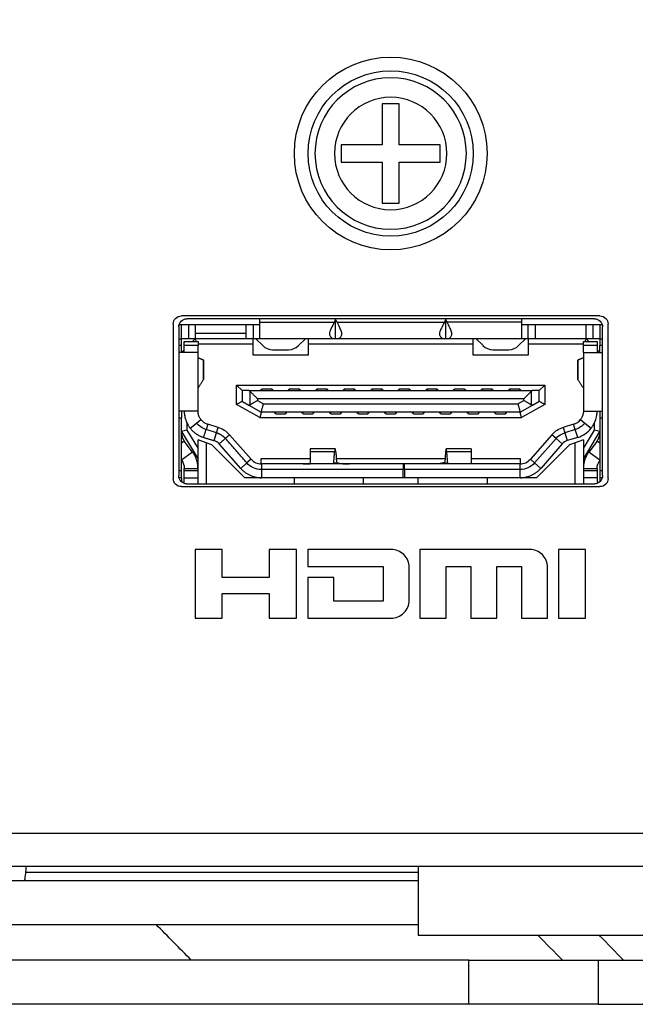
# Model space of a CAD drawing. Units: millimetres. Extents: x 0 to 789, y 0 to 210.
# Drawn here: x 262 to 270, y 108 to 120 of the extents above; entities that cross this region are included whole.
import ezdxf
from ezdxf.lldxf.tags import DXFTag

# ---------------------------------------------------------------- set-up
doc = ezdxf.new("R2010")
doc.units = ezdxf.units.MM
doc.layers.add('1', color=7, linetype='CONTINUOUS')
doc.layers.add('3', color=7, linetype='CONTINUOUS')
tags = doc.linetypes.add('PHANTOM', pattern=[50.5, 18, -6.5, 6.5, -6.5, 6.5, -6.5]).pattern_tags.tags
tags[14:15] = [DXFTag(74, 4), DXFTag(75, 0), DXFTag(340, '0'), DXFTag(46, 0.0), DXFTag(50, 0.0), DXFTag(44, 0.0), DXFTag(45, 0.0)]
tags[12:13] = [DXFTag(74, 4), DXFTag(75, 0), DXFTag(340, '0'), DXFTag(46, 0.0), DXFTag(50, 0.0), DXFTag(44, 0.0), DXFTag(45, 0.0)]
tags[10:11] = [DXFTag(74, 4), DXFTag(75, 0), DXFTag(340, '0'), DXFTag(46, 0.0), DXFTag(50, 0.0), DXFTag(44, 0.0), DXFTag(45, 0.0)]
tags[8:9] = [DXFTag(74, 4), DXFTag(75, 0), DXFTag(340, '0'), DXFTag(46, 0.0), DXFTag(50, 0.0), DXFTag(44, 0.0), DXFTag(45, 0.0)]
tags[6:7] = [DXFTag(74, 4), DXFTag(75, 0), DXFTag(340, '0'), DXFTag(46, 0.0), DXFTag(50, 0.0), DXFTag(44, 0.0), DXFTag(45, 0.0)]
tags[4:5] = [DXFTag(74, 4), DXFTag(75, 0), DXFTag(340, '0'), DXFTag(46, 0.0), DXFTag(50, 0.0), DXFTag(44, 0.0), DXFTag(45, 0.0)]

msp = doc.modelspace()

# ---------------------------------------------------------------- linework, layer by layer
at = {"layer": '1', "color": 80, "linetype": 'Continuous'}
for p, q in [((267.078, 119.173), (266.86, 119.173)), ((266.86, 119.173), (266.86, 118.652)), ((267.078, 118.652), (267.078, 119.173)), ((266.339, 118.652), (266.339, 118.434)), ((266.86, 118.652), (266.339, 118.652)), ((267.599, 118.652), (267.078, 118.652)), ((267.599, 118.434), (267.599, 118.652)), ((266.339, 118.434), (266.86, 118.434)), ((266.86, 118.434), (266.86, 117.913)), ((267.078, 118.434), (267.599, 118.434)), ((267.078, 117.913), (267.078, 118.434)), ((266.86, 117.913), (267.078, 117.913)), ((269.629, 116.478), (264.309, 116.478)), ((269.559, 116.443), (264.379, 116.443)), ((266.269, 116.1892), (266.269, 116.4342)), ((267.669, 116.1892), (267.669, 116.4342)), ((264.204, 116.373), (264.204, 114.413)), ((264.274, 116.338), (264.274, 114.448)), ((264.484, 116.3642), (264.3965, 116.3642)), ((264.484, 116.3642), (264.484, 116.2592)), ((265.1315, 116.3642), (264.484, 116.3642)), ((265.1315, 116.2592), (265.1315, 116.3642)), ((265.219, 116.3642), (265.1315, 116.3642)), ((265.3065, 116.3642), (265.219, 116.3642)), ((268.719, 116.3642), (268.6315, 116.3642)), ((268.8065, 116.3642), (268.719, 116.3642)), ((269.454, 116.3642), (268.8065, 116.3642)), ((268.8065, 116.3642), (268.8065, 116.1892)), ((269.454, 116.1892), (269.454, 116.3642)), ((269.5415, 116.3642), (269.454, 116.3642)), ((269.664, 114.448), (269.664, 116.338)), ((269.734, 114.413), (269.734, 116.373)), ((264.3965, 116.1892), (264.309, 116.1892)), ((264.309, 116.1017), (264.309, 116.1892)), ((264.344, 116.1542), (264.519, 116.1542)), ((264.344, 116.1017), (264.344, 116.1542)), ((264.484, 116.1892), (264.3965, 116.1892)), ((264.484, 116.1892), (264.449, 116.1542)), ((264.484, 116.2592), (265.1315, 116.2592)), ((264.484, 116.2592), (264.484, 116.1892)), ((264.4985, 116.1542), (264.484, 116.1892)), ((265.1315, 116.1892), (264.484, 116.1892)), ((264.519, 116.1542), (264.519, 116.1017)), ((265.1315, 116.1892), (265.1315, 116.2592)), ((265.219, 116.1892), (265.1315, 116.1892)), ((265.219, 116.1192), (265.219, 116.1892)), ((265.3065, 116.1892), (265.219, 116.1892)), ((265.254, 116.1892), (265.3428, 116.1005)), ((265.7953, 116.1005), (265.884, 116.1892)), ((265.919, 116.1892), (265.919, 116.1192)), ((268.019, 116.1192), (268.019, 116.1892)), ((268.054, 116.1892), (268.1428, 116.1005)), ((268.5953, 116.1005), (268.684, 116.1892)), ((268.719, 116.1892), (268.6315, 116.1892)), ((268.719, 116.1892), (268.719, 116.1192)), ((268.8065, 116.1892), (268.719, 116.1892)), ((269.454, 116.1892), (268.8065, 116.1892)), ((269.419, 116.1542), (269.594, 116.1542)), ((269.419, 116.1017), (269.419, 116.1542)), ((269.454, 116.1892), (269.4395, 116.1542)), ((269.489, 116.1542), (269.454, 116.1892)), ((269.5415, 116.1892), (269.454, 116.1892)), ((269.629, 116.1892), (269.5415, 116.1892)), ((269.594, 116.1542), (269.594, 116.1017)), ((269.629, 116.1892), (269.629, 116.1017)), ((264.309, 116.0142), (264.309, 116.1017)), ((264.344, 116.0492), (264.309, 116.0142)), ((264.344, 116.0142), (264.344, 116.1017)), ((265.219, 116.1192), (264.519, 116.1192)), ((264.519, 116.0142), (264.519, 116.1017)), ((265.219, 115.9792), (265.219, 116.1192)), ((265.4665, 116.0492), (265.6715, 116.0492)), ((265.919, 116.1192), (265.919, 115.9792)), ((268.019, 116.1192), (265.919, 116.1192)), ((268.019, 115.9792), (268.019, 116.1192)), ((268.2665, 116.0492), (268.4715, 116.0492)), ((268.719, 116.1192), (268.719, 115.9792)), ((269.419, 116.1192), (268.719, 116.1192)), ((269.419, 116.0142), (269.419, 116.1017)), ((269.594, 116.1017), (269.594, 116.0142)), ((269.629, 116.0142), (269.594, 116.0492)), ((269.629, 116.0142), (269.629, 116.1017)), ((264.3181, 116.0142), (264.274, 116.0142)), ((264.3388, 116.0142), (264.3181, 116.0142)), ((264.519, 116.0142), (264.3388, 116.0142)), ((265.919, 115.9792), (265.219, 115.9792)), ((268.719, 115.9792), (268.019, 115.9792)), ((269.419, 116.0142), (269.5992, 116.0142)), ((269.5992, 116.0142), (269.6199, 116.0142)), ((269.6199, 116.0142), (269.664, 116.0142)), ((265.079, 115.5295), (265.009, 115.5995)), ((265.079, 115.5295), (265.079, 115.393)), ((265.0849, 115.5295), (265.079, 115.5295)), ((265.1648, 115.5295), (265.0849, 115.5295)), ((265.1648, 115.5295), (268.7733, 115.5295)), ((265.3153, 115.533), (265.324, 115.5417)), ((265.3153, 115.5295), (265.3153, 115.533)), ((265.324, 115.5417), (265.3328, 115.5505)), ((265.3363, 115.5295), (265.324, 115.5417)), ((265.3328, 115.5505), (265.4553, 115.5505)), ((265.464, 115.5417), (265.4518, 115.5295)), ((265.4553, 115.5505), (265.464, 115.5417)), ((265.4728, 115.533), (265.464, 115.5417)), ((265.4728, 115.5295), (265.4728, 115.533)), ((265.6653, 115.533), (265.674, 115.5417)), ((265.6653, 115.5295), (265.6653, 115.533)), ((265.674, 115.5417), (265.6828, 115.5505)), ((265.6863, 115.5295), (265.674, 115.5417)), ((265.6828, 115.5505), (265.8053, 115.5505)), ((265.814, 115.5417), (265.8018, 115.5295)), ((265.8053, 115.5505), (265.814, 115.5417)), ((265.8228, 115.533), (265.814, 115.5417)), ((265.8228, 115.5295), (265.8228, 115.533)), ((266.0153, 115.533), (266.024, 115.5417)), ((266.0153, 115.5295), (266.0153, 115.533)), ((266.024, 115.5417), (266.0328, 115.5505)), ((266.0363, 115.5295), (266.024, 115.5417)), ((266.0328, 115.5505), (266.1553, 115.5505)), ((266.164, 115.5417), (266.1518, 115.5295)), ((266.1553, 115.5505), (266.164, 115.5417)), ((266.1728, 115.533), (266.164, 115.5417)), ((266.1728, 115.5295), (266.1728, 115.533)), ((266.3653, 115.533), (266.374, 115.5417)), ((266.3653, 115.5295), (266.3653, 115.533)), ((266.374, 115.5417), (266.3828, 115.5505)), ((266.3863, 115.5295), (266.374, 115.5417)), ((266.3828, 115.5505), (266.5053, 115.5505)), ((266.514, 115.5417), (266.5018, 115.5295)), ((266.5053, 115.5505), (266.514, 115.5417)), ((266.5228, 115.533), (266.514, 115.5417)), ((266.5228, 115.5295), (266.5228, 115.533)), ((266.7153, 115.533), (266.724, 115.5417)), ((266.7153, 115.5295), (266.7153, 115.533)), ((266.724, 115.5417), (266.7328, 115.5505)), ((266.7363, 115.5295), (266.724, 115.5417)), ((266.7328, 115.5505), (266.8553, 115.5505)), ((266.864, 115.5417), (266.8518, 115.5295)), ((266.8553, 115.5505), (266.864, 115.5417)), ((266.8728, 115.533), (266.864, 115.5417)), ((266.8728, 115.5295), (266.8728, 115.533)), ((267.0653, 115.533), (267.074, 115.5417)), ((267.0653, 115.5295), (267.0653, 115.533)), ((267.074, 115.5417), (267.0828, 115.5505)), ((267.0863, 115.5295), (267.074, 115.5417)), ((267.0828, 115.5505), (267.2053, 115.5505)), ((267.214, 115.5417), (267.2018, 115.5295)), ((267.2053, 115.5505), (267.214, 115.5417)), ((267.2228, 115.533), (267.214, 115.5417)), ((267.2228, 115.5295), (267.2228, 115.533)), ((267.4153, 115.533), (267.424, 115.5417)), ((267.4153, 115.5295), (267.4153, 115.533)), ((267.424, 115.5417), (267.4328, 115.5505)), ((267.4363, 115.5295), (267.424, 115.5417)), ((267.4328, 115.5505), (267.5553, 115.5505)), ((267.564, 115.5417), (267.5518, 115.5295)), ((267.5553, 115.5505), (267.564, 115.5417)), ((267.5728, 115.533), (267.564, 115.5417)), ((267.5728, 115.5295), (267.5728, 115.533)), ((267.7653, 115.533), (267.774, 115.5417)), ((267.7653, 115.5295), (267.7653, 115.533)), ((267.774, 115.5417), (267.7828, 115.5505)), ((267.7863, 115.5295), (267.774, 115.5417)), ((267.7828, 115.5505), (267.9053, 115.5505)), ((267.914, 115.5417), (267.9018, 115.5295)), ((267.9053, 115.5505), (267.914, 115.5417)), ((267.9228, 115.533), (267.914, 115.5417)), ((267.9228, 115.5295), (267.9228, 115.533)), ((268.1153, 115.533), (268.124, 115.5417)), ((268.1153, 115.5295), (268.1153, 115.533)), ((268.124, 115.5417), (268.1328, 115.5505)), ((268.1363, 115.5295), (268.124, 115.5417)), ((268.1328, 115.5505), (268.2553, 115.5505)), ((268.264, 115.5417), (268.2518, 115.5295)), ((268.2553, 115.5505), (268.264, 115.5417)), ((268.2728, 115.533), (268.264, 115.5417)), ((268.2728, 115.5295), (268.2728, 115.533)), ((268.4653, 115.533), (268.474, 115.5417)), ((268.4653, 115.5295), (268.4653, 115.533)), ((268.474, 115.5417), (268.4828, 115.5505)), ((268.4863, 115.5295), (268.474, 115.5417)), ((268.4828, 115.5505), (268.6053, 115.5505)), ((268.614, 115.5417), (268.6018, 115.5295)), ((268.6053, 115.5505), (268.614, 115.5417)), ((268.6228, 115.533), (268.614, 115.5417)), ((268.6228, 115.5295), (268.6228, 115.533)), ((268.8531, 115.5295), (268.7733, 115.5295)), ((268.859, 115.5295), (268.8531, 115.5295)), ((268.859, 115.5295), (268.929, 115.5995)), ((268.859, 115.393), (268.859, 115.5295)), ((265.0849, 115.3897), (265.1648, 115.3452)), ((265.1648, 115.3452), (265.324, 115.2565)), ((268.614, 115.2565), (268.7733, 115.3452)), ((268.7733, 115.3452), (268.8531, 115.3897)), ((264.3181, 115.2687), (264.274, 115.2687)), ((264.309, 115.2687), (264.309, 115.1812)), ((264.309, 114.5092), (264.309, 115.1812)), ((264.3388, 115.2687), (264.3181, 115.2687)), ((264.5013, 115.1172), (264.5564, 115.1604)), ((268.614, 115.2565), (265.324, 115.2565)), ((265.4903, 115.253), (265.4903, 115.2565)), ((265.499, 115.2442), (265.4903, 115.253)), ((265.5113, 115.2565), (265.499, 115.2442)), ((265.499, 115.2442), (265.5078, 115.2355)), ((265.5078, 115.2355), (265.6303, 115.2355)), ((265.639, 115.2442), (265.6268, 115.2565)), ((265.6303, 115.2355), (265.639, 115.2442)), ((265.639, 115.2442), (265.6478, 115.253)), ((265.6478, 115.253), (265.6478, 115.2565)), ((265.8403, 115.2565), (265.8403, 115.253)), ((265.849, 115.2442), (265.8403, 115.253)), ((265.8613, 115.2565), (265.849, 115.2442)), ((265.8578, 115.2355), (265.849, 115.2442)), ((265.8578, 115.2355), (265.9803, 115.2355)), ((265.989, 115.2442), (265.9768, 115.2565)), ((265.9803, 115.2355), (265.989, 115.2442)), ((265.989, 115.2442), (265.9978, 115.253)), ((265.9978, 115.2565), (265.9978, 115.253)), ((266.1903, 115.2565), (266.1903, 115.253)), ((266.199, 115.2442), (266.1903, 115.253)), ((266.2113, 115.2565), (266.199, 115.2442)), ((266.2078, 115.2355), (266.199, 115.2442)), ((266.2078, 115.2355), (266.3303, 115.2355)), ((266.339, 115.2442), (266.3268, 115.2565)), ((266.3303, 115.2355), (266.339, 115.2442)), ((266.339, 115.2442), (266.3478, 115.253)), ((266.3478, 115.2565), (266.3478, 115.253)), ((266.5403, 115.2565), (266.5403, 115.253)), ((266.549, 115.2442), (266.5403, 115.253)), ((266.5613, 115.2565), (266.549, 115.2442)), ((266.5578, 115.2355), (266.549, 115.2442)), ((266.5578, 115.2355), (266.6803, 115.2355)), ((266.689, 115.2442), (266.6768, 115.2565)), ((266.6803, 115.2355), (266.689, 115.2442)), ((266.689, 115.2442), (266.6978, 115.253)), ((266.6978, 115.2565), (266.6978, 115.253)), ((266.8903, 115.2565), (266.8903, 115.253)), ((266.899, 115.2442), (266.8903, 115.253)), ((266.9113, 115.2565), (266.899, 115.2442)), ((266.9078, 115.2355), (266.899, 115.2442)), ((266.9078, 115.2355), (267.0303, 115.2355)), ((267.039, 115.2442), (267.0268, 115.2565)), ((267.0303, 115.2355), (267.039, 115.2442)), ((267.039, 115.2442), (267.0478, 115.253)), ((267.0478, 115.2565), (267.0478, 115.253)), ((267.2403, 115.2565), (267.2403, 115.253)), ((267.249, 115.2442), (267.2403, 115.253)), ((267.2613, 115.2565), (267.249, 115.2442)), ((267.2578, 115.2355), (267.249, 115.2442)), ((267.2578, 115.2355), (267.3803, 115.2355)), ((267.389, 115.2442), (267.3768, 115.2565)), ((267.3803, 115.2355), (267.389, 115.2442)), ((267.389, 115.2442), (267.3978, 115.253)), ((267.3978, 115.2565), (267.3978, 115.253)), ((267.5903, 115.2565), (267.5903, 115.253)), ((267.599, 115.2442), (267.5903, 115.253)), ((267.6113, 115.2565), (267.599, 115.2442)), ((267.6078, 115.2355), (267.599, 115.2442)), ((267.6078, 115.2355), (267.7303, 115.2355)), ((267.739, 115.2442), (267.7268, 115.2565)), ((267.7303, 115.2355), (267.739, 115.2442)), ((267.739, 115.2442), (267.7478, 115.253)), ((267.7478, 115.2565), (267.7478, 115.253)), ((267.9403, 115.2565), (267.9403, 115.253)), ((267.949, 115.2442), (267.9403, 115.253)), ((267.9613, 115.2565), (267.949, 115.2442)), ((267.9578, 115.2355), (267.949, 115.2442)), ((267.9578, 115.2355), (268.0803, 115.2355)), ((268.089, 115.2442), (268.0768, 115.2565)), ((268.0803, 115.2355), (268.089, 115.2442)), ((268.089, 115.2442), (268.0978, 115.253)), ((268.0978, 115.2565), (268.0978, 115.253)), ((268.2903, 115.2565), (268.2903, 115.253)), ((268.299, 115.2442), (268.2903, 115.253)), ((268.3113, 115.2565), (268.299, 115.2442)), ((268.3078, 115.2355), (268.299, 115.2442)), ((268.3078, 115.2355), (268.4303, 115.2355)), ((268.439, 115.2442), (268.4268, 115.2565)), ((268.4303, 115.2355), (268.439, 115.2442)), ((268.439, 115.2442), (268.4478, 115.253)), ((268.4478, 115.2565), (268.4478, 115.253)), ((269.3816, 115.1604), (269.4367, 115.1172)), ((269.5992, 115.2687), (269.6199, 115.2687)), ((269.6199, 115.2687), (269.664, 115.2687)), ((269.629, 115.2687), (269.629, 115.1812)), ((269.629, 115.1812), (269.629, 114.5092)), ((264.379, 115.0274), (264.309, 115.008)), ((264.379, 115.116), (264.379, 115.0274)), ((264.379, 115.0274), (264.519, 114.794)), ((264.4187, 115.0523), (264.5013, 115.1172)), ((264.7546, 114.9935), (264.622, 115.0343)), ((264.7752, 115.0604), (264.6425, 115.1012)), ((269.2955, 115.1012), (269.1628, 115.0604)), ((269.3161, 115.0343), (269.1834, 114.9935)), ((269.419, 114.794), (269.559, 115.0274)), ((269.4367, 115.1172), (269.5193, 115.0523)), ((269.559, 115.0274), (269.559, 115.116)), ((269.629, 115.008), (269.559, 115.0274)), ((264.309, 115.008), (264.519, 114.658)), ((264.519, 114.343), (264.519, 114.903)), ((264.624, 114.8662), (264.519, 114.903)), ((265.193, 114.6561), (264.919, 114.9674)), ((269.019, 114.9674), (268.745, 114.6561)), ((269.0715, 114.9212), (268.7976, 114.6099)), ((269.3469, 114.934), (269.2143, 114.8931)), ((269.419, 114.903), (269.314, 114.8662)), ((269.419, 114.658), (269.629, 115.008)), ((269.419, 114.903), (269.419, 114.343)), ((264.449, 114.7484), (264.344, 114.8884)), ((264.624, 114.8662), (264.624, 114.343)), ((264.694, 114.8417), (264.624, 114.8662)), ((265.114, 114.4217), (264.694, 114.8417)), ((265.0616, 114.5405), (264.7877, 114.8518)), ((266.2632, 114.7892), (265.9453, 114.7892)), ((265.9453, 114.7892), (265.9453, 114.7486)), ((267.9928, 114.7892), (267.6748, 114.7892)), ((267.9928, 114.7892), (267.9928, 114.7486)), ((269.244, 114.8417), (268.824, 114.4217)), ((269.1503, 114.8518), (268.8764, 114.5405)), ((269.314, 114.8662), (269.244, 114.8417)), ((269.314, 114.343), (269.314, 114.8662)), ((269.594, 114.8884), (269.489, 114.7484)), ((265.324, 114.6667), (265.9453, 114.6667)), ((265.324, 114.5967), (265.324, 114.6667)), ((265.9453, 114.7486), (265.9453, 114.5967)), ((266.2707, 114.7447), (266.2802, 114.6142)), ((266.2764, 114.6667), (267.6616, 114.6667)), ((267.6673, 114.7447), (267.6578, 114.6142)), ((267.6939, 114.5967), (267.6821, 114.7486)), ((267.9927, 114.6667), (268.614, 114.6667)), ((267.9928, 114.7486), (267.9928, 114.5967)), ((268.614, 114.6667), (268.614, 114.5967)), ((264.344, 114.5092), (264.344, 114.5384)), ((267.1265, 114.5967), (265.3244, 114.5967)), ((267.1265, 114.5267), (265.3244, 114.5267)), ((266.2632, 114.6142), (266.2618, 114.5967)), ((266.2644, 114.5967), (266.2632, 114.6142)), ((266.2802, 114.6142), (266.36, 114.5978)), ((267.1265, 114.5967), (267.1265, 114.5267)), ((267.144, 114.5967), (267.1265, 114.5967)), ((267.1265, 114.4217), (267.1265, 114.5267)), ((268.6136, 114.5967), (267.144, 114.5967)), ((267.144, 114.5267), (267.144, 114.5967)), ((268.6136, 114.5267), (267.144, 114.5267)), ((267.144, 114.5267), (267.144, 114.4217)), ((267.6578, 114.6142), (267.5781, 114.5978)), ((269.594, 114.5384), (269.594, 114.5092)), ((264.309, 114.4217), (264.2773, 114.4217)), ((264.309, 114.4217), (264.309, 114.5092)), ((264.309, 114.4217), (264.309, 114.3697)), ((264.344, 114.4217), (264.344, 114.5092)), ((264.344, 114.4217), (264.519, 114.4217)), ((264.344, 114.349), (264.344, 114.4217)), ((265.3181, 114.4217), (265.114, 114.4217)), ((265.744, 114.343), (265.744, 114.4217)), ((266.619, 114.4217), (266.619, 114.343)), ((267.144, 114.4217), (267.1271, 114.4217)), ((267.319, 114.343), (267.319, 114.4217)), ((268.194, 114.4217), (268.194, 114.343)), ((268.824, 114.4217), (268.6142, 114.4217)), ((269.594, 114.4217), (269.419, 114.4217)), ((269.594, 114.5092), (269.594, 114.4217)), ((269.594, 114.4217), (269.594, 114.349)), ((269.629, 114.5092), (269.629, 114.4217)), ((269.6607, 114.4217), (269.629, 114.4217)), ((269.629, 114.4217), (269.629, 114.3697)), ((264.309, 114.308), (269.629, 114.308)), ((264.379, 114.343), (269.559, 114.343)), ((279.744, 109.898), (259.164, 109.898)), ((279.989, 109.478), (253.4947, 109.478)), ((267.319, 109.478), (267.319, 108.603)), ((271.519, 108.603), (267.319, 108.603))]:
    msp.add_line(p, q, dxfattribs=at)
at = {"layer": '1', "color": 51, "linetype": 'Continuous'}
for p, q in [((264.3965, 116.3642), (264.3965, 116.1892)), ((265.219, 116.3642), (265.219, 116.1892)), ((268.719, 116.1892), (268.719, 116.3642)), ((269.5415, 116.1892), (269.5415, 116.3642)), ((264.309, 116.1017), (264.274, 116.1017)), ((264.519, 116.1017), (264.344, 116.1017)), ((269.594, 116.1017), (269.419, 116.1017)), ((269.664, 116.1017), (269.629, 116.1017)), ((265.009, 115.5995), (268.929, 115.5995)), ((265.009, 115.3519), (265.009, 115.5995)), ((265.0849, 115.3897), (265.0849, 115.5295)), ((265.1769, 115.5236), (265.1769, 115.3452)), ((268.7611, 115.3452), (268.7611, 115.5236)), ((268.8531, 115.5295), (268.8531, 115.3897)), ((268.929, 115.5995), (268.929, 115.3519)), ((265.276, 115.4245), (265.276, 115.4034)), ((268.662, 115.4245), (265.276, 115.4245)), ((265.276, 115.4034), (265.3513, 115.3615)), ((268.5867, 115.3615), (268.662, 115.4034)), ((268.662, 115.4034), (268.662, 115.4245)), ((265.3058, 115.1865), (265.009, 115.3519)), ((265.3513, 115.3615), (268.5867, 115.3615)), ((268.929, 115.3519), (268.6322, 115.1865)), ((264.274, 115.1812), (264.309, 115.1812)), ((265.3058, 115.1865), (268.6322, 115.1865)), ((269.629, 115.1812), (269.664, 115.1812)), ((264.6425, 115.1012), (264.622, 115.0343)), ((264.7546, 114.9935), (264.7752, 115.0604)), ((269.1628, 115.0604), (269.1834, 114.9935)), ((269.3161, 115.0343), (269.2955, 115.1012)), ((269.3469, 114.934), (269.3161, 115.0343)), ((264.7237, 114.8931), (264.7546, 114.9935)), ((269.0715, 114.9212), (269.019, 114.9674)), ((269.1503, 114.8518), (269.0715, 114.9212)), ((269.1834, 114.9935), (269.2143, 114.8931)), ((264.344, 114.8884), (264.309, 114.8622)), ((269.629, 114.8622), (269.594, 114.8884)), ((264.449, 114.7484), (264.309, 114.6434)), ((265.193, 114.6561), (265.1404, 114.6099)), ((267.9928, 114.7486), (267.6821, 114.7486)), ((268.7976, 114.6099), (268.745, 114.6561)), ((269.629, 114.6434), (269.489, 114.7484)), ((265.1404, 114.6099), (265.0616, 114.5405)), ((265.3244, 114.5967), (265.3244, 114.5267)), ((266.36, 114.5978), (266.36, 114.5967)), ((267.5781, 114.5967), (267.5781, 114.5978)), ((268.6136, 114.5267), (268.6136, 114.5967)), ((268.8764, 114.5405), (268.7976, 114.6099)), ((264.309, 114.5092), (264.274, 114.5092)), ((264.519, 114.5092), (264.344, 114.5092)), ((269.594, 114.5092), (269.419, 114.5092)), ((269.664, 114.5092), (269.629, 114.5092)), ((267.9622, 107.728), (267.9622, 108.288)), ((269.6067, 108.288), (269.6067, 107.728))]:
    msp.add_line(p, q, dxfattribs=at)
at = {"layer": '1', "color": 80, "linetype": 'PHANTOM'}
for p, q in [((261.7263, 109.303), (267.319, 109.303)), ((261.7263, 108.743), (267.319, 108.743)), ((267.9622, 108.288), (254.894, 108.288)), ((267.9622, 108.288), (269.6067, 108.288)), ((269.6067, 108.288), (279.1115, 108.288)), ((267.9622, 107.728), (254.894, 107.728)), ((269.6067, 107.728), (267.9622, 107.728)), ((269.6067, 107.728), (279.1115, 107.728))]:
    msp.add_line(p, q, dxfattribs=at)
at = {"layer": '1', "color": 80, "linetype": 'Continuous'}
for radius in [1.225, 1.05]:
    msp.add_circle((266.969, 118.543), radius, dxfattribs=at)
at = {"layer": '1', "color": 80, "linetype": 'Continuous', "extrusion": (0, 1e-16, -1)}
msp.add_circle((-266.969, 118.543), 0.9625, dxfattribs=at)
at = {"layer": '1', "color": 51, "linetype": 'Continuous', "extrusion": (0, 1e-16, -1)}
msp.add_circle((-266.969, 118.543), 0.7146, dxfattribs=at)
at = {"layer": '1', "color": 80, "linetype": 'Continuous', "extrusion": (0, 0, -1)}
for centre, radius, start, end in [((-264.309, 116.373), 0.105, 0, 90), ((-264.379, 116.338), 0.105, 0, 90), ((-269.559, 116.338), 0.105, 90, 180), ((-269.629, 116.373), 0.105, 90, 180), ((-264.694, 115.2685), 0.245, 287.10273, 321.85726), ((-269.244, 115.2685), 0.245, 218.14274, 252.89727), ((-269.2554, 114.7593), 0.245, 41.34778, 72.89727), ((-264.169, 114.5384), 0.175, 143.13, 180), ((-265.3244, 114.7717), 0.245, 270, 318.65222), ((-268.6136, 114.7717), 0.245, 221.34778, 270), ((-269.769, 114.5384), 0.175, 0, 36.87), ((-264.309, 114.413), 0.105, 270, 0), ((-264.379, 114.448), 0.105, 270, 0), ((-269.559, 114.448), 0.105, 180, 270), ((-269.629, 114.413), 0.105, 180, 270)]:
    msp.add_arc(centre, radius, start, end, dxfattribs=at)
at = {"layer": '1', "color": 80, "linetype": 'Continuous'}
for centre, radius, start, end in [((265.4665, 116.2242), 0.175, 225, 270), ((265.6715, 116.2242), 0.175, 270, 315), ((268.2665, 116.2242), 0.175, 225, 270), ((268.4715, 116.2242), 0.175, 270, 315), ((264.694, 115.2685), 0.175, 218.14274, 252.89727), ((269.244, 115.2685), 0.175, 287.10273, 321.85726), ((264.6826, 114.7593), 0.315, 41.34778, 72.89727), ((269.2554, 114.7593), 0.315, 107.10273, 138.65222), ((269.244, 115.2685), 0.35, 287.10273, 321.85726), ((264.6826, 114.7593), 0.14, 41.34778, 72.89727), ((269.2554, 114.7593), 0.14, 107.10273, 138.65222), ((265.3244, 114.7717), 0.175, 221.34778, 270), ((268.6136, 114.7717), 0.175, 270, 318.65222)]:
    msp.add_arc(centre, radius, start, end, dxfattribs=at)
at = {"layer": '1', "color": 80, "linetype": 'PHANTOM'}
msp.add_ellipse((261.6529, 109.478), major_axis=(0, 0.735), ratio=0.927184, start_param=4.4719836, end_param=4.712389, dxfattribs=at)
at = {"layer": '1', "color": 80, "linetype": 'Continuous'}
for points, knots in [([(218.949, 109.408), (218.949, 110.4439), (218.995, 111.4744), (219.1784, 113.5261), (219.3159, 114.5472), (219.6823, 116.581), (219.9104, 117.5873), (220.4563, 119.5796), (220.7688, 120.5633), (221.1378, 121.5409), (221.142, 121.552), (221.1902, 121.6791), (221.2865, 121.7704), (221.4662, 121.8258), (221.5313, 121.8464), (221.8449, 121.9413), (222.0947, 122.0095), (222.4714, 122.1048), (222.5973, 122.1354), (222.8499, 122.1936), (222.9767, 122.221), (223.2383, 122.2793), (223.3733, 122.3093), (223.8828, 122.4216), (224.2583, 122.5017), (225.0117, 122.6545), (225.3897, 122.728), (226.5268, 122.9393), (227.2891, 123.0678), (229.5878, 123.4162), (231.1335, 123.5982), (232.7882, 123.7365), (232.8842, 123.7445), (234.3956, 123.8688), (235.8164, 123.9712), (238.6687, 124.1473), (240.1007, 124.2211), (244.4035, 124.3984), (247.2855, 124.458), (250.1711, 124.458), (250.1733, 124.458), (253.0614, 124.4579), (255.9459, 124.3981), (261.6918, 124.1609), (264.5455, 123.984), (267.4686, 123.7433), (267.5583, 123.7358), (269.2117, 123.5976), (270.764, 123.4145), (273.07, 123.0644), (273.8337, 122.9322), (275.3523, 122.6447), (276.1074, 122.4899), (276.9842, 122.3031), (277.1089, 122.2763), (277.4877, 122.1947), (277.7404, 122.1366), (278.2431, 122.0096), (278.4931, 121.9407), (278.8065, 121.8466), (278.8712, 121.8272), (278.964, 121.7969), (278.9912, 121.7845), (279.0431, 121.7542), (279.068, 121.7361), (279.1345, 121.6741), (279.1698, 121.6219), (279.196, 121.5519), (279.2004, 121.5402), (279.5654, 120.5602), (279.8816, 119.5804), (280.4255, 117.5967), (280.6532, 116.5926), (281.0203, 114.5593), (281.1582, 113.5363), (281.3428, 111.4762), (281.389, 110.4437), (281.389, 109.408)], [0, 0, 0, 0, 0.0367646, 0.0367646, 0.0735292, 0.0735292, 0.1102938, 0.1102938, 0.1470584, 0.1470584, 0.1474803, 0.1474803, 0.1518955, 0.1518955, 0.1544115, 0.1544115, 0.1639852, 0.1639852, 0.168772, 0.168772, 0.1735588, 0.1735588, 0.1786528, 0.1786528, 0.1927672, 0.1927672, 0.2068816, 0.2068816, 0.2351104, 0.2351104, 0.291568, 0.291568, 0.2950417, 0.2950417, 0.346282, 0.346282, 0.3975224, 0.3975224, 0.5000032, 0.5000032, 0.5000789, 0.5000789, 0.6026492, 0.6026492, 0.7052196, 0.7052196, 0.7084656, 0.7084656, 0.7650989, 0.7650989, 0.7934155, 0.7934155, 0.8217322, 0.8217322, 0.8264323, 0.8264323, 0.8360156, 0.8360156, 0.8455989, 0.8455989, 0.8480871, 0.8480871, 0.8491939, 0.8491939, 0.8503008, 0.8503008, 0.8525146, 0.8525146, 0.8529582, 0.8529582, 0.8897186, 0.8897186, 0.9264791, 0.9264791, 0.9632395, 0.9632395, 1, 1, 1, 1]), ([(266.2515, 116.3992), (266.2385, 116.3732), (266.2251, 116.3468), (266.2062, 116.3071), (266.1995, 116.2924), (266.192, 116.2692), (266.1901, 116.2599), (266.19, 116.2515)], [0, 0, 0, 0, 0.4997423, 0.4997423, 0.7982757, 0.7982757, 1, 1, 1, 1]), ([(266.348, 116.25), (266.3481, 116.2587), (266.3462, 116.2683), (266.338, 116.2942), (266.3299, 116.3114), (266.3105, 116.3515), (266.2984, 116.3755), (266.2865, 116.3992)], [0, 0, 0, 0, 0.2086204, 0.2086204, 0.551551, 0.551551, 1, 1, 1, 1]), ([(267.6515, 116.3992), (267.6385, 116.3732), (267.6251, 116.3468), (267.6062, 116.3071), (267.5995, 116.2924), (267.592, 116.2692), (267.5901, 116.26), (267.59, 116.2516)], [0, 0, 0, 0, 0.5001474, 0.5001474, 0.7991241, 0.7991241, 1, 1, 1, 1]), ([(267.748, 116.2499), (267.7481, 116.2586), (267.7462, 116.2682), (267.738, 116.2941), (267.73, 116.3111), (267.7106, 116.3514), (267.6984, 116.3754), (267.6865, 116.3992)], [0, 0, 0, 0, 0.2082846, 0.2082846, 0.5502289, 0.5502289, 1, 1, 1, 1]), ([(266.19, 116.2515), (266.1899, 116.2427), (266.1918, 116.2346), (266.2001, 116.2163), (266.2081, 116.2076), (266.2275, 116.1933), (266.2396, 116.1892), (266.2515, 116.1892)], [0, 0, 0, 0, 0.2086204, 0.2086204, 0.551551, 0.551551, 1, 1, 1, 1]), ([(266.2865, 116.1892), (266.2995, 116.1892), (266.3129, 116.1942), (266.3318, 116.2099), (266.3385, 116.2176), (266.346, 116.234), (266.3479, 116.2416), (266.348, 116.25)], [0, 0, 0, 0, 0.4997423, 0.4997423, 0.7982757, 0.7982757, 1, 1, 1, 1]), ([(267.59, 116.2516), (267.5899, 116.2428), (267.5918, 116.2347), (267.6, 116.2164), (267.608, 116.2077), (267.6274, 116.1933), (267.6396, 116.1892), (267.6515, 116.1892)], [0, 0, 0, 0, 0.2082846, 0.2082846, 0.550229, 0.550229, 1, 1, 1, 1]), ([(267.6865, 116.1892), (267.6995, 116.1892), (267.7129, 116.1942), (267.7318, 116.2099), (267.7385, 116.2177), (267.746, 116.234), (267.7479, 116.2416), (267.748, 116.2499)], [0, 0, 0, 0, 0.5001475, 0.5001475, 0.7991241, 0.7991241, 1, 1, 1, 1]), ([(264.344, 115.2685), (264.344, 115.2629), (264.3441, 115.2546), (264.3455, 115.2359), (264.3463, 115.2273), (264.3491, 115.2084), (264.351, 115.198), (264.3552, 115.1805), (264.3571, 115.1733), (264.3629, 115.1543), (264.3674, 115.1422), (264.376, 115.1219), (264.3802, 115.1132), (264.3919, 115.0909), (264.3995, 115.079), (264.4108, 115.0628), (264.4148, 115.0574), (264.4187, 115.0523)], [0, 0, 0, 0, 0.1763783, 0.1763783, 0.2846061, 0.2846061, 0.3926927, 0.3926927, 0.4646529, 0.4646529, 0.5872005, 0.5872005, 0.6923413, 0.6923413, 0.8883018, 0.8883018, 1, 1, 1, 1]), ([(264.5564, 115.1604), (264.5525, 115.1653), (264.5484, 115.171), (264.5413, 115.183), (264.5387, 115.1876), (264.5347, 115.1961), (264.5335, 115.1986), (264.5315, 115.2035), (264.5306, 115.2058), (264.5286, 115.2112), (264.5275, 115.2145), (264.5255, 115.2211), (264.5246, 115.2244), (264.523, 115.2312), (264.5223, 115.2346), (264.5209, 115.2422), (264.5204, 115.246), (264.5194, 115.2551), (264.5192, 115.2591), (264.519, 115.2649), (264.519, 115.2669), (264.519, 115.2685)], [0, 0, 0, 0, 0.2677443, 0.2677443, 0.4023961, 0.4023961, 0.4502534, 0.4502534, 0.4849531, 0.4849531, 0.5303365, 0.5303365, 0.5778851, 0.5778851, 0.6322821, 0.6322821, 0.7137968, 0.7137968, 0.8685034, 0.8685034, 1, 1, 1, 1]), ([(269.419, 115.2685), (269.419, 115.2613), (269.4187, 115.2534), (269.4164, 115.2379), (269.4153, 115.232), (269.4127, 115.2218), (269.4119, 115.2189), (269.4101, 115.2133), (269.4092, 115.2106), (269.4066, 115.2037), (269.4049, 115.1994), (269.4013, 115.1918), (269.3996, 115.1883), (269.3958, 115.1813), (269.3939, 115.1781), (269.3893, 115.1708), (269.3872, 115.1678), (269.3837, 115.163), (269.3825, 115.1615), (269.3816, 115.1604)], [0, 0, 0, 0, 0.2686316, 0.2686316, 0.4042618, 0.4042618, 0.4508526, 0.4508526, 0.4884076, 0.4884076, 0.5505409, 0.5505409, 0.6107801, 0.6107801, 0.691313, 0.691313, 0.8357205, 0.8357205, 1, 1, 1, 1]), ([(269.5193, 115.0523), (269.5216, 115.0552), (269.5254, 115.0601), (269.5343, 115.0729), (269.5384, 115.0791), (269.5472, 115.0935), (269.5519, 115.1018), (269.5625, 115.1227), (269.5682, 115.1358), (269.5765, 115.1587), (269.5796, 115.1686), (269.5854, 115.1904), (269.5878, 115.2022), (269.5929, 115.2339), (269.594, 115.2521), (269.594, 115.2685)], [0, 0, 0, 0, 0.1653721, 0.1653721, 0.266361, 0.266361, 0.367246, 0.367246, 0.5046441, 0.5046441, 0.6046549, 0.6046549, 0.7390527, 0.7390527, 1, 1, 1, 1]), ([(264.309, 114.9934), (264.309, 114.9872), (264.3094, 114.9797), (264.3113, 114.9638), (264.313, 114.955), (264.3171, 114.9406), (264.319, 114.9348), (264.3212, 114.9292)], [0, 0, 0, 0, 0.3770549, 0.3770549, 0.7548329, 0.7548329, 1, 1, 1, 1]), ([(269.6168, 114.9292), (269.6202, 114.9378), (269.6229, 114.9467), (269.6267, 114.9639), (269.6279, 114.9723), (269.6289, 114.9847), (269.629, 114.9893), (269.629, 114.9934)], [0, 0, 0, 0, 0.3768552, 0.3768552, 0.7544545, 0.7544545, 1, 1, 1, 1]), ([(262.3294, 109.408), (263.3632, 109.408), (264.373, 109.408), (266.0226, 109.408), (266.6784, 109.408), (267.3182, 109.408)], [0, 0, 0, 0, 0.5937118, 0.5937118, 1, 1, 1, 1])]:
    msp.add_open_spline(points, degree=3, knots=knots, dxfattribs=at)
at = {"layer": '1', "color": 51, "linetype": 'Continuous'}
msp.add_open_spline([(219.4798, 109.937), (219.5527, 111.6842), (219.7546, 113.427), (220.2836, 115.9887), (220.5057, 116.8419), (221.1323, 118.3719), (221.5409, 119.019), (222.51, 119.9753), (223.0535, 120.2951), (224.2558, 120.7921), (224.8992, 120.9635), (226.9434, 121.3795), (228.4635, 121.5343), (233.1514, 121.9138), (236.5423, 122.0507), (243.3237, 122.2817), (246.7457, 122.348), (253.6377, 122.3474), (257.1057, 122.2795), (262.1855, 122.1052), (263.8642, 122.0379), (267.183, 121.8762), (268.8243, 121.7824), (271.958, 121.5261), (273.4676, 121.3697), (275.4939, 120.9497), (276.132, 120.7768), (277.3265, 120.272), (277.8714, 119.9442), (278.8297, 118.9742), (279.234, 118.3182), (279.8492, 116.7846), (280.0683, 115.9305), (280.5864, 113.3945), (280.7859, 111.6699), (280.8581, 109.9369)], degree=3, knots=[0, 0, 0, 0, 0.0625, 0.0625, 0.09375, 0.09375, 0.125, 0.125, 0.15625, 0.15625, 0.1875, 0.1875, 0.25, 0.25, 0.375, 0.375, 0.5, 0.5, 0.625, 0.625, 0.6875, 0.6875, 0.75, 0.75, 0.8125, 0.8125, 0.84375, 0.84375, 0.875, 0.875, 0.90625, 0.90625, 0.9375, 0.9375, 1, 1, 1, 1], dxfattribs=at)
at = {"layer": '1', "color": 80, "linetype": 'PHANTOM'}
msp.add_open_spline([(280.1937, 109.408), (280.1488, 111.143), (279.9706, 112.8669), (279.4906, 115.4239), (279.2919, 116.2788), (278.8678, 117.4559), (278.7041, 117.8272), (278.3293, 118.4955), (278.1244, 118.7791), (277.4496, 119.5162), (276.9386, 119.8395), (275.7855, 120.3425), (275.1544, 120.5165), (273.1464, 120.9371), (271.6386, 121.0948), (266.9902, 121.4843), (263.6315, 121.629), (256.9088, 121.8704), (253.5197, 121.939), (246.699, 121.9376), (243.2594, 121.8657), (238.2227, 121.6825), (236.5586, 121.6118), (233.2699, 121.4421), (231.6463, 121.3446), (228.5486, 121.0793), (227.0544, 120.9187), (225.0695, 120.4865), (224.4442, 120.3058), (223.3093, 119.7879), (222.8013, 119.4458), (222.1454, 118.6889), (221.9404, 118.3884), (221.5806, 117.7121), (221.4244, 117.3416), (221.0121, 116.1518), (220.8256, 115.321), (220.5174, 113.6506), (220.3975, 112.8083), (220.2212, 111.112), (220.1667, 110.273), (220.1443, 109.408)], degree=3, knots=[0, 0, 0, 0, 0.0625, 0.0625, 0.09375, 0.09375, 0.109375, 0.109375, 0.125, 0.125, 0.15625, 0.15625, 0.1875, 0.1875, 0.25, 0.25, 0.375, 0.375, 0.5, 0.5, 0.625, 0.625, 0.6875, 0.6875, 0.75, 0.75, 0.8125, 0.8125, 0.84375, 0.84375, 0.875, 0.875, 0.890625, 0.890625, 0.90625, 0.90625, 0.9375, 0.9375, 0.96875, 0.96875, 1, 1, 1, 1], dxfattribs=at)
at = {"layer": '1', "color": 80, "linetype": 'Continuous'}
for points, degree in [([(265.3065, 116.3992), (265.3065, 116.443)], 1), ([(265.3065, 116.1892), (265.3065, 116.3992)], 1), ([(266.269, 116.4342), (266.2515, 116.3992)], 1), ([(266.2865, 116.3992), (266.269, 116.4342)], 1), ([(267.669, 116.4342), (267.6515, 116.3992)], 1), ([(267.6865, 116.3992), (267.669, 116.4342)], 1), ([(268.6315, 116.443), (268.6315, 116.3992)], 1), ([(264.3965, 116.3642), (264.309, 116.3642)], 1), ([(269.629, 116.3642), (269.5415, 116.3642)], 1), ([(266.2515, 116.1892), (265.3065, 116.1892)], 1), ([(266.269, 116.1892), (266.2515, 116.1892)], 1), ([(266.2865, 116.1892), (266.269, 116.1892)], 1), ([(267.6515, 116.1892), (266.2865, 116.1892)], 1), ([(267.669, 116.1892), (267.6515, 116.1892)], 1), ([(267.6865, 116.1892), (267.669, 116.1892)], 1), ([(268.6315, 116.1892), (267.6865, 116.1892)], 1), ([(264.519, 115.2687), (264.519, 116.0142)], 1), ([(264.5195, 115.9436), (264.5192, 115.9438), (264.519, 115.9439), (264.519, 115.9441)], 3), ([(264.5877, 115.9167), (264.5195, 115.9435)], 1), ([(264.5877, 115.9168), (264.5883, 115.9166), (264.5886, 115.9165), (264.5886, 115.9163)], 3), ([(264.5886, 115.9163), (264.5886, 115.6709)], 1), ([(269.3494, 115.9163), (269.3494, 115.9164), (269.3497, 115.9166), (269.3503, 115.9167)], 3), ([(269.3494, 115.6708), (269.3494, 115.9163)], 1), ([(269.4186, 115.9435), (269.3503, 115.9167)], 1), ([(269.419, 115.9442), (269.419, 115.944), (269.4189, 115.9439), (269.4186, 115.9437)], 3), ([(269.419, 116.0142), (269.419, 115.2687)], 1), ([(264.5195, 115.5621), (264.5877, 115.6693)], 1), ([(264.5886, 115.6711), (264.5886, 115.6705), (264.5883, 115.6698), (264.5877, 115.6692)], 3), ([(269.3503, 115.669), (269.3497, 115.6696), (269.3494, 115.6702), (269.3494, 115.6709)], 3), ([(269.3503, 115.6693), (269.4186, 115.5621)], 1), ([(264.519, 115.5595), (264.519, 115.5601), (264.5192, 115.5607), (264.5195, 115.5614)], 3), ([(269.4186, 115.5618), (269.4189, 115.5612), (269.419, 115.5606), (269.419, 115.5599)], 3), ([(264.5911, 114.934), (264.7237, 114.8931)], 1), ([(265.1404, 114.6099), (264.8665, 114.9212)], 1), ([(266.2441, 114.5967), (266.2559, 114.7486)], 1), ([(267.6736, 114.5967), (267.6748, 114.6142)], 1), ([(267.6748, 114.6142), (267.6762, 114.5967)], 1), ([(267.1265, 114.4217), (265.3244, 114.4217)], 1), ([(268.6136, 114.4217), (267.144, 114.4217)], 1)]:
    msp.add_open_spline(points, degree=degree, dxfattribs=at)
at = {"layer": '1', "color": 51, "linetype": 'Continuous'}
for points in [[(265.3065, 116.3992), (266.2515, 116.3992)], [(266.2865, 116.3992), (267.6515, 116.3992)], [(268.6315, 116.3992), (267.6865, 116.3992)], [(264.309, 116.1892), (264.309, 116.3648)], [(269.629, 116.3648), (269.629, 116.1892)], [(264.274, 116.1892), (264.309, 116.1892)], [(269.629, 116.1892), (269.664, 116.1892)], [(264.5195, 115.5621), (264.5195, 115.9435)], [(264.5877, 115.6693), (264.5877, 115.9167)], [(269.3503, 115.9167), (269.3503, 115.6693)], [(269.4186, 115.9435), (269.4186, 115.5621)], [(264.5909, 114.9335), (264.622, 115.0343)], [(264.309, 114.9292), (264.3212, 114.9292)], [(264.8668, 114.9214), (264.7877, 114.8518)], [(264.919, 114.9674), (264.8666, 114.9212)], [(269.6168, 114.9292), (269.629, 114.9292)], [(266.2568, 114.7486), (265.9453, 114.7486)], [(264.344, 114.5384), (264.519, 114.5384)], [(265.3244, 114.5267), (265.3244, 114.4212)], [(268.6136, 114.4212), (268.6136, 114.5267)], [(269.419, 114.5384), (269.594, 114.5384)]]:
    msp.add_open_spline(points, degree=1, dxfattribs=at)
at = {"layer": '1', "color": 80, "linetype": 'Continuous'}
for points, weights, degree in [([(268.6315, 116.3992), (268.6315, 116.1894), (268.6315, 116.1892)], [1, 0.707301139002, 0.999611542313], 2), ([(264.309, 116.3642), (264.2927, 116.3642), (264.2768, 116.3612)], [1, 0.962930761595, 0.935244659075], 2), ([(269.6613, 116.3612), (269.6453, 116.3642), (269.629, 116.3642)], [0.935237715261, 0.96292611292, 1], 2), ([(265.1769, 115.5236), (265.171, 115.5295), (265.1648, 115.5295)], [1, 0.985864685534, 1], 2), ([(265.276, 115.4245), (265.2015, 115.499), (265.1769, 115.5236)], [1, 0.815582744033, 1], 2), ([(268.7611, 115.5236), (268.7365, 115.499), (268.662, 115.4245)], [1, 0.815582744033, 1], 2), ([(268.7733, 115.5295), (268.767, 115.5295), (268.7611, 115.5236)], [1, 0.985864685534, 1], 2), ([(265.276, 115.4034), (265.2015, 115.3597), (265.1769, 115.3452)], [1, 0.815582744033, 1], 2), ([(268.7611, 115.3452), (268.7365, 115.3597), (268.662, 115.4034)], [1, 0.815582744033, 1], 2), ([(265.079, 115.393), (265.0789, 115.3929), (265.009, 115.3519)], [0.999554680956, 0.707329610234, 1], 2), ([(265.079, 115.393), (265.079, 115.393), (265.0849, 115.3897)], [1, 0.985864685534, 1], 2), ([(265.1769, 115.3452), (265.171, 115.3417), (265.1648, 115.3452)], [1, 0.985864685534, 1], 2), ([(265.324, 115.2565), (265.324, 115.2565), (265.3513, 115.3615)], [1, 0.707106781187, 1], 2), ([(268.5867, 115.3615), (268.614, 115.2565), (268.614, 115.2565)], [1, 0.707106781187, 1], 2), ([(268.7733, 115.3452), (268.767, 115.3417), (268.7611, 115.3452)], [1, 0.985864685534, 1], 2), ([(268.8531, 115.3897), (268.859, 115.393), (268.859, 115.393)], [1, 0.985864685534, 1], 2), ([(268.929, 115.3519), (268.8591, 115.3929), (268.859, 115.393)], [1, 0.707322734485, 0.999568411853], 2), ([(264.519, 115.2687), (264.3388, 115.2687)], [1, 0.974998054162], 1), ([(265.324, 115.2565), (265.324, 115.2565), (265.3058, 115.1865)], [1, 0.707106781187, 1], 2), ([(268.6322, 115.1865), (268.614, 115.2565), (268.614, 115.2565)], [1, 0.707106781187, 1], 2), ([(269.419, 115.2687), (269.5992, 115.2687)], [1, 0.974998054166], 1), ([(264.4187, 115.0523), (264.4864, 114.9662), (264.5911, 114.934)], [1, 0.95435891622, 1], 2), ([(264.3212, 114.9292), (264.3298, 114.9073), (264.344, 114.8884)], [1, 0.991030271, 1], 2), ([(264.7546, 114.9935), (264.8208, 114.9732), (264.8665, 114.9212)], [1, 0.962337907552, 1], 2), ([(269.594, 114.8884), (269.6082, 114.9073), (269.6168, 114.9292)], [1, 0.99103027108, 1], 2), ([(266.2707, 114.7447), (266.2634, 114.8455), (266.2559, 114.7486)], [1, 0.756669679809, 0.999901618704], 2), ([(267.6748, 114.7892), (267.6705, 114.7892), (267.6673, 114.7447)], [1, 0.934172358963, 1], 2), ([(267.6821, 114.7486), (267.679, 114.7892), (267.6748, 114.7892)], [1, 0.940123596952, 1], 2), ([(264.519, 114.5384), (264.519, 114.6551), (264.449, 114.7484)], [1, 0.948683015406, 1], 2), ([(269.489, 114.7484), (269.419, 114.6551), (269.419, 114.5384)], [1, 0.948683015406, 1], 2), ([(265.0616, 114.5405), (265.1661, 114.4217), (265.3244, 114.4217)], [1, 0.91121564314, 1], 2), ([(265.8578, 114.5967), (265.9453, 114.5967), (265.9453, 114.5979)], [1, 0.707106781187, 1], 2), ([(266.36, 114.5978), (266.3653, 114.5967), (266.4473, 114.5967)], [1, 0.729616029167, 1], 2), ([(267.5781, 114.5978), (267.5728, 114.5967), (267.4907, 114.5967)], [1, 0.729616029167, 1], 2), ([(268.0803, 114.5967), (267.9928, 114.5967), (267.9928, 114.5979)], [1, 0.707106781187, 1], 2), ([(268.6136, 114.4217), (268.7719, 114.4217), (268.8764, 114.5405)], [1, 0.91121564314, 1], 2)]:
    msp.add_rational_spline(points, weights, degree=degree, dxfattribs=at)
at = {"layer": '1', "color": 80, "linetype": 'PHANTOM', "extrusion": (-4.25743e-10, -4.19034e-10, -1)}
msp.add_open_spline([(264.4335, 108.2883), (264.2844, 108.44), (264.1352, 108.5916), (263.986, 108.743)], degree=3, dxfattribs=at)
at = {"layer": '1', "color": 80, "linetype": 'PHANTOM'}
for points in [[(269.1535, 108.2883), (269.0503, 108.3933), (268.9471, 108.4983), (268.8438, 108.6032)], [(269.9302, 108.288), (269.8274, 108.3931), (269.7245, 108.4982), (269.6216, 108.6033)]]:
    msp.add_open_spline(points, degree=3, dxfattribs=at)
at = {"layer": '3', "color": 7, "linetype": 'Continuous'}
for points, knots in [([(265.7708, 113.5108), (265.7708, 113.2194), (265.7708, 112.928), (265.7708, 112.6366), (265.6549, 112.6366), (265.5391, 112.6366), (265.4233, 112.6366), (265.4233, 112.741), (265.4233, 112.8454), (265.4233, 112.9498), (265.2243, 112.9498), (265.0254, 112.9498), (264.8265, 112.9498), (264.8265, 112.8454), (264.8265, 112.741), (264.8265, 112.6366), (264.7125, 112.6366), (264.5985, 112.6366), (264.4844, 112.6366), (264.4844, 112.928), (264.4844, 113.2194), (264.4844, 113.5108), (264.5985, 113.5108), (264.7125, 113.5108), (264.8265, 113.5108), (264.8265, 113.3918), (264.8265, 113.2727), (264.8265, 113.1536), (265.0254, 113.1536), (265.2243, 113.1536), (265.4233, 113.1536), (265.4233, 113.2727), (265.4233, 113.3918), (265.4233, 113.5108), (265.5391, 113.5108), (265.6549, 113.5108), (265.7708, 113.5108)], [0, 0, 0, 0, 0.1544072, 0.1544072, 0.1544072, 0.2157825, 0.2157825, 0.2157825, 0.2710991, 0.2710991, 0.2710991, 0.3764934, 0.3764934, 0.3764934, 0.43181, 0.43181, 0.43181, 0.4922269, 0.4922269, 0.4922269, 0.6466342, 0.6466342, 0.6466342, 0.7070511, 0.7070511, 0.7070511, 0.7701408, 0.7701408, 0.7701408, 0.8755351, 0.8755351, 0.8755351, 0.9386247, 0.9386247, 0.9386247, 1, 1, 1, 1]), ([(266.872, 113.2932), (266.872, 113.2932), (265.914, 113.2932), (265.914, 113.2932), (265.914, 113.2932), (265.9155, 113.5108), (265.9155, 113.5108), (265.9155, 113.5108), (266.9732, 113.5108), (266.9732, 113.5108), (267.0361, 113.5108), (267.0903, 113.4883), (267.1355, 113.4437), (267.1806, 113.399), (267.2032, 113.3447), (267.2032, 113.2811), (267.2032, 113.2811), (267.2032, 112.8663), (267.2032, 112.8663), (267.2032, 112.8024), (267.1806, 112.7482), (267.0903, 112.6588), (267.0361, 112.6366), (266.9732, 112.6366), (266.9732, 112.6366), (265.9155, 112.6366), (265.9155, 112.6366), (265.9155, 112.6366), (265.914, 113.1537), (265.914, 113.1537), (265.914, 113.1537), (266.2454, 113.1537), (266.2454, 113.1537), (266.2454, 113.1537), (266.2466, 112.854), (266.2466, 112.854), (266.2466, 112.854), (266.872, 112.854), (266.872, 112.854), (266.872, 112.854), (266.872, 113.2932), (266.872, 113.2932)], [0, 0, 0, 0, 0.0714286, 0.0714286, 0.0714286, 0.1428571, 0.1428571, 0.1428571, 0.2142857, 0.2142857, 0.2142857, 0.2857143, 0.2857143, 0.2857143, 0.3571429, 0.3571429, 0.3571429, 0.4285714, 0.4285714, 0.4285714, 0.5, 0.5, 0.5714286, 0.5714286, 0.5714286, 0.6428571, 0.6428571, 0.6428571, 0.7142857, 0.7142857, 0.7142857, 0.7857143, 0.7857143, 0.7857143, 0.8571429, 0.8571429, 0.8571429, 0.9285714, 0.9285714, 0.9285714, 1, 1, 1, 1]), ([(268.8974, 113.4436), (268.9421, 113.399), (268.9644, 113.3447), (268.9644, 113.2808), (268.9644, 113.2808), (268.9644, 112.636), (268.9644, 112.636), (268.9644, 112.636), (268.6333, 112.636), (268.6333, 112.636), (268.6333, 112.636), (268.6333, 113.2926), (268.6333, 113.2926), (268.6333, 113.2926), (268.318, 113.2926), (268.318, 113.2926), (268.318, 113.2926), (268.318, 112.636), (268.318, 112.636), (268.318, 112.636), (267.9883, 112.636), (267.9883, 112.636), (267.9883, 112.636), (267.9883, 113.2926), (267.9883, 113.2926), (267.9883, 113.2926), (267.6729, 113.2926), (267.6729, 113.2926), (267.6729, 113.2926), (267.6729, 112.636), (267.6729, 112.636), (267.6729, 112.636), (267.3414, 112.636), (267.3414, 112.636), (267.3414, 112.636), (267.3414, 113.5107), (267.3414, 113.5107), (267.3414, 113.5107), (268.736, 113.5107), (268.736, 113.5107), (268.7989, 113.5107), (268.8525, 113.4884), (268.8974, 113.4436)], [0, 0, 0, 0, 0.0714286, 0.0714286, 0.0714286, 0.1428571, 0.1428571, 0.1428571, 0.2142857, 0.2142857, 0.2142857, 0.2857143, 0.2857143, 0.2857143, 0.3571429, 0.3571429, 0.3571429, 0.4285714, 0.4285714, 0.4285714, 0.5, 0.5, 0.5, 0.5714286, 0.5714286, 0.5714286, 0.6428571, 0.6428571, 0.6428571, 0.7142857, 0.7142857, 0.7142857, 0.7857143, 0.7857143, 0.7857143, 0.8571429, 0.8571429, 0.8571429, 0.9285714, 0.9285714, 0.9285714, 1, 1, 1, 1]), ([(269.4462, 112.9498), (269.4465, 112.8454), (269.4465, 112.741), (269.4465, 112.6366), (269.3325, 112.6366), (269.2185, 112.6366), (269.1045, 112.6366), (269.1045, 112.928), (269.1045, 113.2194), (269.1045, 113.5108), (269.2185, 113.5108), (269.3325, 113.5108), (269.4465, 113.5108), (269.4465, 113.3918), (269.4465, 113.2727), (269.4465, 113.1536), (269.4461, 113.1144), (269.4457, 113.0751), (269.4453, 113.0359), (269.4457, 113.0072), (269.4461, 112.9785), (269.4462, 112.9498)], [0, 0, 0, 0, 0.1287604, 0.1287604, 0.1287604, 0.2693435, 0.2693435, 0.2693435, 0.6287574, 0.6287574, 0.6287574, 0.7693405, 0.7693405, 0.7693405, 0.9161944, 0.9161944, 0.9161944, 0.9646029, 0.9646029, 0.9646029, 1, 1, 1, 1])]:
    msp.add_open_spline(points, degree=3, knots=knots, dxfattribs=at)

doc.saveas('drawing.dxf')
